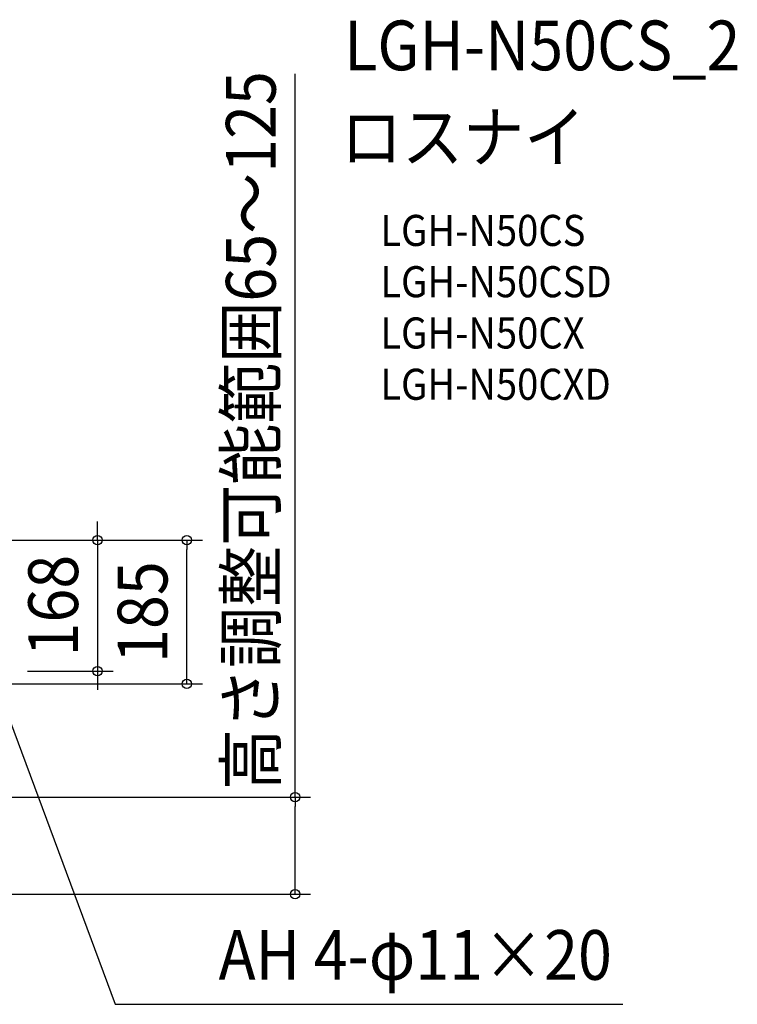
# Model space of a CAD drawing. Extents: x -1029 to 1607, y -353 to 1126.
# Drawn here: x 684 to 1607, y -142 to 1126 of the extents above; entities that cross this region are included whole.
import ezdxf
from ezdxf.enums import TextEntityAlignment as Align

# ---------------------------------------------------------------- set-up
doc = ezdxf.new("R2010")
doc.units = 0
doc.header["$LTSCALE"] = 20
doc.header["$PDMODE"] = 3
doc.header["$PDSIZE"] = -2
doc.layers.get('DEFPOINTS').update_dxf_attribs({"linetype": 'CONTINUOUS'})
for name, color, linetype in [('ETC', 61, 'CONTINUOUS'), ('NOTE', 4, 'CONTINUOUS'), ('SIZE', 30, 'CONTINUOUS')]:
    doc.layers.add(name, color=color, linetype=linetype)
doc.styles.get("Standard").update_dxf_attribs({"font": 'SIMPLEX.shx', "width": 0.9, "height": 64, "bigfont": 'BIGFONT.shx'})

msp = doc.modelspace()

# ---------------------------------------------------------------- linework, layer by layer
at = {"layer": 'DEFPOINTS', "color": 30, "linetype": 'CONTINUOUS'}
for p in [(898.7, 455.7), (783.7, 287.2), (1038, 125)]:
    msp.add_point(p, dxfattribs=at)
at = {"layer": 'NOTE', "color": 4, "linetype": 'CONTINUOUS'}
for p, q in [((651.3, 276), (806.4, -141.7)), ((806.4, -141.7), (1459.6, -141.7))]:
    msp.add_line(p, q, dxfattribs=at)
at = {"layer": 'SIZE', "color": 30, "linetype": 'CONTINUOUS'}
for p, q in [((1038, 125), (1038, 1056)), ((783.7, 467.7), (783.7, 479.7)), ((783.7, 455.7), (783.7, 467.7)), ((618.2, 455.7), (918.7, 455.7)), ((618.2, 455.7), (803.7, 455.7)), ((783.7, 455.7), (783.7, 287.2)), ((898.7, 455.7), (898.7, 443.7)), ((898.7, 282.6), (898.7, 443.7)), ((693.6, 287.2), (803.7, 287.2)), ((783.7, 287.2), (783.7, 275.2)), ((898.7, 270.6), (898.7, 282.6)), ((270.8, 270.6), (918.7, 270.6)), ((783.7, 275.2), (783.7, 263.2)), ((426.1, 125), (1058, 125)), ((1038, 125), (1038, 113)), ((1038, 12), (1038, 113)), ((1038, 0), (1038, 12)), ((432.1, 0), (1058, 0))]:
    msp.add_line(p, q, dxfattribs=at)
for centre in [(783.7, 455.7), (898.7, 455.7), (783.7, 287.2), (898.7, 270.6), (1038, 125), (1038, 0)]:
    msp.add_circle(centre, 6, dxfattribs=at)

# ---------------------------------------------------------------- texts
at = {"layer": 'ETC', "color": 61, "linetype": 'CONTINUOUS', "width": 0.9}
for s, height, p in [('LGH-N50CS_2', 64, (1101.2, 1060.4)), ('ロスナイ', 64, (1097, 942.4)), ('LGH-N50CS', 40, (1147.7, 834.3)), ('LGH-N50CSD', 40, (1147.7, 768.3)), ('LGH-N50CX', 40, (1147.7, 702.3)), ('LGH-N50CXD', 40, (1147.7, 636.3))]:
    msp.add_text(s, height=height, dxfattribs=at).set_placement(p)
at = {"layer": 'NOTE', "color": 4, "linetype": 'CONTINUOUS', "width": 0.9}
msp.add_text('AH 4-φ11×20', height=64, dxfattribs=at).set_placement((1445.7, -110.2), align=Align.RIGHT)
at = {"layer": 'SIZE', "color": 30, "linetype": 'CONTINUOUS', "width": 0.9}
for s, p in [('高さ調整可能範囲65～125', (1013, 596.6)), ('168', (758.7, 371.4)), ('185', (873.7, 363.1))]:
    msp.add_text(s, height=64, rotation=90, dxfattribs=at).set_placement(p, align=Align.CENTER)

doc.saveas('drawing.dxf')
